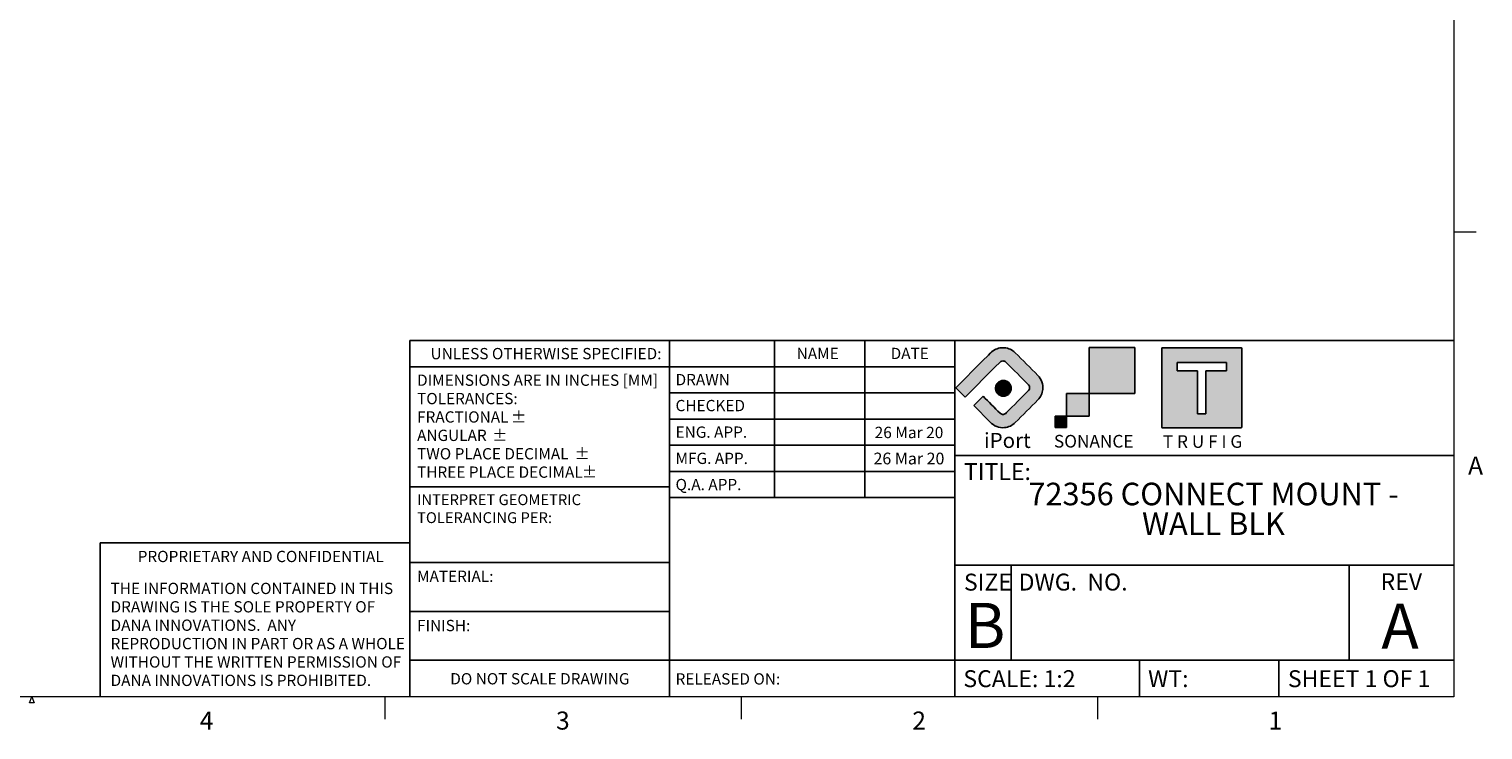
# Model space of a CAD drawing. Units: inches. Extents: x 0.3 to 16.7, y 0.1 to 10.9.
# Drawn here: x 8.5 to 16.6, y 0.2 to 4 of the extents above; entities that cross this region are included whole.
import ezdxf

# ---------------------------------------------------------------- set-up
doc = ezdxf.new("R2010")
doc.units = ezdxf.units.IN
doc.header["$MEASUREMENT"] = 0
doc.layers.add('FORMAT', color=7, linetype='Continuous')
doc.layers.add('TB', color=7, linetype='Continuous')
doc.styles.add('SLDTEXTSTYLE0', font='TXT', dxfattribs={"width": 0.609091})
doc.styles.add('SLDTEXTSTYLE1', font='TXT', dxfattribs={"width": 0.7})
doc.styles.add('SLDTEXTSTYLE2', font='TXT', dxfattribs={"width": 0.75})
doc.styles.add('SLDTEXTSTYLE3', font='TXT', dxfattribs={"width": 0.694444})
doc.styles.add('SLDTEXTSTYLE4', font='TXT', dxfattribs={"width": 0.6875})

msp = doc.modelspace()

# ---------------------------------------------------------------- hatches: boundary and pattern name
at = {"layer": 'FORMAT'}
h = msp.add_hatch(color=256, dxfattribs=at)
edge = h.paths.add_edge_path(flags=0)
edge.add_spline(control_points=[(13.83276968, 2.2552262), (13.83218645, 2.25462941), (13.83160323, 2.25404619), (13.83102, 2.25346296)], knot_values=[33, 33, 33, 33, 34, 34, 34, 34], weights=[1, 1, 1, 1], degree=3, periodic=0)
edge.add_line((13.83102, 2.25346296), (13.82018287, 2.24262583))
edge.add_line((13.82018287, 2.24262583), (13.7881462, 2.21057559))
edge.add_line((13.7881462, 2.21057559), (13.64158044, 2.06400984))
edge.add_line((13.64158044, 2.06400984), (13.63985789, 2.06228729))
edge.add_line((13.63985789, 2.06228729), (13.69173778, 2.01042097))
edge.add_line((13.69173778, 2.01042097), (13.69346032, 2.01214352))
edge.add_line((13.69346032, 2.01214352), (13.85674971, 2.17543291))
edge.add_line((13.85674971, 2.17543291), (13.88501577, 2.20369897))
edge.add_spline(control_points=[(13.88501577, 2.20369897), (13.88516497, 2.20384816), (13.88530738, 2.20399736), (13.88545658, 2.20414656)], knot_values=[7, 7, 7, 7, 8, 8, 8, 8], weights=[1, 1, 1, 1], degree=3, periodic=0)
edge.add_spline(control_points=[(13.88545658, 2.20414656), (13.88661625, 2.20528588), (13.88752499, 2.20608612), (13.88852868, 2.20675072)], knot_values=[8, 8, 8, 8, 9, 9, 9, 9], weights=[1, 1, 1, 1], degree=3, periodic=0)
edge.add_spline(control_points=[(13.88852868, 2.20675072), (13.89215688, 2.209165), (13.89679556, 2.21041283), (13.90115618, 2.21041283)], knot_values=[9, 9, 9, 9, 10, 10, 10, 10], weights=[1, 1, 1, 1], degree=3, periodic=0)
edge.add_spline(control_points=[(13.90115618, 2.21041283), (13.90708337, 2.21041283), (13.91286137, 2.20810706), (13.91705245, 2.20390242)], knot_values=[10, 10, 10, 10, 11, 11, 11, 11], weights=[1, 1, 1, 1], degree=3, periodic=0)
edge.add_spline(control_points=[(13.91705245, 2.20390242), (13.91754073, 2.20341413), (13.91805614, 2.20291229), (13.91855798, 2.20241045)], knot_values=[11, 11, 11, 11, 12, 12, 12, 12], weights=[1, 1, 1, 1], degree=3, periodic=0)
edge.add_spline(control_points=[(13.91855798, 2.20241045), (13.91872074, 2.20223412), (13.9188835, 2.20209849), (13.91904626, 2.20192216)], knot_values=[12, 12, 12, 12, 13, 13, 13, 13], weights=[1, 1, 1, 1], degree=3, periodic=0)
edge.add_spline(control_points=[(13.91904626, 2.20192216), (13.96029246, 2.16068953), (14.00155223, 2.11944332), (14.04278487, 2.07819712)], knot_values=[13, 13, 13, 13, 14, 14, 14, 14], weights=[1, 1, 1, 1], degree=3, periodic=0)
edge.add_spline(control_points=[(14.04278487, 2.07819712), (14.05135692, 2.06962507), (14.05146542, 2.05507158), (14.0427713, 2.04640459)], knot_values=[14, 14, 14, 14, 15, 15, 15, 15], weights=[1, 1, 1, 1], degree=3, periodic=0)
edge.add_spline(control_points=[(14.0427713, 2.04640459), (14.0020812, 2.00571448), (13.96136397, 1.96497012), (13.9206603, 1.92426646)], knot_values=[15, 15, 15, 15, 16, 16, 16, 16], weights=[1, 1, 1, 1], degree=3, periodic=0)
edge.add_spline(control_points=[(13.9206603, 1.92426646), (13.91787981, 1.92148597), (13.9153299, 1.91861053), (13.9117763, 1.91675235)], knot_values=[16, 16, 16, 16, 17, 17, 17, 17], weights=[1, 1, 1, 1], degree=3, periodic=0)
edge.add_spline(control_points=[(13.9117763, 1.91675235), (13.90287873, 1.91205943), (13.89238068, 1.91393117), (13.88523278, 1.92071285)], knot_values=[17, 17, 17, 17, 18, 18, 18, 18], weights=[1, 1, 1, 1], degree=3, periodic=0)
edge.add_spline(control_points=[(13.88523278, 1.92071285), (13.85387428, 1.95204423), (13.82252255, 1.98337561), (13.79117083, 2.014707)], knot_values=[18, 18, 18, 18, 19, 19, 19, 19], weights=[1, 1, 1, 1], degree=3, periodic=0)
edge.add_line((13.79117083, 2.014707), (13.73925704, 1.96279999))
edge.add_line((13.73925704, 1.96279999), (13.83004344, 1.87208818))
edge.add_spline(control_points=[(13.83004344, 1.87208818), (13.85200253, 1.85012909), (13.87918352, 1.83819332), (13.91060985, 1.84124508)], knot_values=[21, 21, 21, 21, 22, 22, 22, 22], weights=[1, 1, 1, 1], degree=3, periodic=0)
edge.add_spline(control_points=[(13.91060985, 1.84124508), (13.93270457, 1.84340166), (13.95341584, 1.85318084), (13.96908153, 1.86892792)], knot_values=[22, 22, 22, 22, 23, 23, 23, 23], weights=[1, 1, 1, 1], degree=3, periodic=0)
edge.add_spline(control_points=[(13.96908153, 1.86892792), (14.01093808, 1.91078447), (14.05279463, 1.95265459), (14.09466475, 1.99451114)], knot_values=[23, 23, 23, 23, 24, 24, 24, 24], weights=[1, 1, 1, 1], degree=3, periodic=0)
edge.add_spline(control_points=[(14.09466475, 1.99451114), (14.11031688, 2.01016327), (14.12006894, 2.03080671), (14.12219839, 2.05283362)], knot_values=[24, 24, 24, 24, 25, 25, 25, 25], weights=[1, 1, 1, 1], degree=3, periodic=0)
edge.add_spline(control_points=[(14.12219839, 2.05283362), (14.12497888, 2.08135739), (14.11494199, 2.10978621), (14.09466475, 2.13009057)], knot_values=[25, 25, 25, 25, 26, 26, 26, 26], weights=[1, 1, 1, 1], degree=3, periodic=0)
edge.add_spline(control_points=[(14.09466475, 2.13009057), (14.05275394, 2.17198781), (14.01084314, 2.21388505), (13.96894589, 2.25580943)], knot_values=[26, 26, 26, 26, 27, 27, 27, 27], weights=[1, 1, 1, 1], degree=3, periodic=0)
edge.add_spline(control_points=[(13.96894589, 2.25580943), (13.9667215, 2.25803382), (13.96437504, 2.2601497), (13.96193363, 2.26217065)], knot_values=[28, 28, 28, 28, 29, 29, 29, 29], weights=[1, 1, 1, 1], degree=3, periodic=0)
edge.add_spline(control_points=[(13.96193363, 2.26217065), (13.94487091, 2.27620873), (13.92323734, 2.28381778), (13.90115618, 2.28381778)], knot_values=[29, 29, 29, 29, 30, 30, 30, 30], weights=[1, 1, 1, 1], degree=3, periodic=0)
edge.add_spline(control_points=[(13.90115618, 2.28381778), (13.87908858, 2.28381778), (13.85751604, 2.27623586), (13.84044654, 2.2622249)], knot_values=[30, 30, 30, 30, 31, 31, 31, 31], weights=[1, 1, 1, 1], degree=3, periodic=0)
edge.add_spline(control_points=[(13.84044654, 2.2622249), (13.83804583, 2.26025821), (13.83571293, 2.25815589), (13.83348854, 2.2559315)], knot_values=[31, 31, 31, 31, 32, 32, 32, 32], weights=[1, 1, 1, 1], degree=3, periodic=0)
edge.add_line((13.83348854, 2.2559315), (13.83276968, 2.2552262))
for points in [[(14.63282529, 2.03091522), (14.63282529, 2.28404836), (14.37968537, 2.28404836), (14.37968537, 2.03091522), (14.37975318, 2.03091522)], [(14.37975318, 1.90435543), (14.37975318, 2.03091522), (14.37968537, 2.03091522), (14.25320018, 2.03091522), (14.25320018, 1.90435543)], [(14.25315271, 1.84108232), (14.25315271, 1.90435543), (14.18987959, 1.90435543), (14.18987959, 1.84108232)]]:
    msp.add_hatch(color=256, dxfattribs=at).paths.add_polyline_path(points, flags=0)
h = msp.add_hatch(color=256, dxfattribs=at)
edge = h.paths.add_edge_path(flags=0)
edge.add_line((15.2249409, 1.84459523), (15.2249409, 2.27973521))
edge.add_spline(control_points=[(15.2249409, 2.27973521), (15.2249409, 2.28198673), (15.22315732, 2.28381778), (15.22088545, 2.28381778)], knot_values=[7, 7, 7, 7, 8, 8, 8, 8], weights=[1, 1, 1, 1], degree=3, periodic=0)
edge.add_line((15.22088545, 2.28381778), (14.78572514, 2.28381778))
edge.add_spline(control_points=[(14.78572514, 2.28381778), (14.78349396, 2.28381778), (14.78167647, 2.28198673), (14.78167647, 2.27973521)], knot_values=[1, 1, 1, 1, 2, 2, 2, 2], weights=[1, 1, 1, 1], degree=3, periodic=0)
edge.add_line((14.78167647, 2.27973521), (14.78167647, 1.84459523))
edge.add_spline(control_points=[(14.78167647, 1.84459523), (14.78167647, 1.84233015), (14.78349396, 1.84053979), (14.78572514, 1.84053979)], knot_values=[3, 3, 3, 3, 4, 4, 4, 4], weights=[1, 1, 1, 1], degree=3, periodic=0)
edge.add_line((14.78572514, 1.84053979), (15.22088545, 1.84053979))
edge.add_spline(control_points=[(15.22088545, 1.84053979), (15.22315732, 1.84053979), (15.2249409, 1.84233015), (15.2249409, 1.84459523)], knot_values=[5, 5, 5, 5, 6, 6, 6, 6], weights=[1, 1, 1, 1], degree=3, periodic=0)
h.paths.add_polyline_path([(14.86635258, 2.20253252), (15.14018341, 2.20253252), (15.14018341, 2.1559966), (15.02653595, 2.1559966), (15.02653595, 1.91771535), (14.98004073, 1.91771535), (14.98004073, 2.1559966), (14.86635258, 2.1559966)], flags=0)
h = msp.add_hatch(color=256, dxfattribs=at)
edge = h.paths.add_edge_path(flags=0)
edge.add_spline(control_points=[(13.92018558, 2.09890838), (13.9280659, 2.09565318), (13.93492897, 2.08995656), (13.93968971, 2.08287648)], knot_values=[27, 27, 27, 27, 28, 28, 28, 28], weights=[1, 1, 1, 1], degree=3, periodic=0)
edge.add_spline(control_points=[(13.93968971, 2.08287648), (13.94126306, 2.08054358), (13.94260583, 2.07803436), (13.9436909, 2.07540307)], knot_values=[0, 0, 0, 0, 1, 1, 1, 1], weights=[1, 1, 1, 1], degree=3, periodic=0)
edge.add_spline(control_points=[(13.9436909, 2.07540307), (13.94476241, 2.0727989), (13.94560334, 2.07008623), (13.94614587, 2.06729217)], knot_values=[1, 1, 1, 1, 2, 2, 2, 2], weights=[1, 1, 1, 1], degree=3, periodic=0)
edge.add_spline(control_points=[(13.94614587, 2.06729217), (13.94668841, 2.0645795), (13.94697324, 2.06173119), (13.94697324, 2.0588015)], knot_values=[2, 2, 2, 2, 3, 3, 3, 3], weights=[1, 1, 1, 1], degree=3, periodic=0)
edge.add_spline(control_points=[(13.94697324, 2.0588015), (13.94697324, 2.05587182), (13.94668841, 2.05302351), (13.94614587, 2.05029727)], knot_values=[3, 3, 3, 3, 4, 4, 4, 4], weights=[1, 1, 1, 1], degree=3, periodic=0)
edge.add_spline(control_points=[(13.94614587, 2.05029727), (13.94560334, 2.04751678), (13.94476241, 2.04479055), (13.9436909, 2.04219994)], knot_values=[4, 4, 4, 4, 5, 5, 5, 5], weights=[1, 1, 1, 1], degree=3, periodic=0)
edge.add_spline(control_points=[(13.9436909, 2.04219994), (13.94260583, 2.03956865), (13.94126306, 2.03705943), (13.93968971, 2.03472653)], knot_values=[5, 5, 5, 5, 6, 6, 6, 6], weights=[1, 1, 1, 1], degree=3, periodic=0)
edge.add_spline(control_points=[(13.93968971, 2.03472653), (13.93650232, 2.02997935), (13.93240618, 2.02586965), (13.927659, 2.02269582)], knot_values=[6, 6, 6, 6, 7, 7, 7, 7], weights=[1, 1, 1, 1], degree=3, periodic=0)
edge.add_spline(control_points=[(13.927659, 2.02269582), (13.92531254, 2.02112247), (13.92281688, 2.01976613), (13.92018558, 2.01869463)], knot_values=[7, 7, 7, 7, 8, 8, 8, 8], weights=[1, 1, 1, 1], degree=3, periodic=0)
edge.add_spline(control_points=[(13.92018558, 2.01869463), (13.91759498, 2.01762312), (13.91486874, 2.01678219), (13.91207469, 2.01622609)], knot_values=[8, 8, 8, 8, 9, 9, 9, 9], weights=[1, 1, 1, 1], degree=3, periodic=0)
edge.add_spline(control_points=[(13.91207469, 2.01622609), (13.90936202, 2.01569712), (13.90652727, 2.01541229), (13.90358402, 2.01541229)], knot_values=[9, 9, 9, 9, 10, 10, 10, 10], weights=[1, 1, 1, 1], degree=3, periodic=0)
edge.add_spline(control_points=[(13.90358402, 2.01541229), (13.90064077, 2.01541229), (13.89780603, 2.01569712), (13.89509335, 2.01622609)], knot_values=[10, 10, 10, 10, 11, 11, 11, 11], weights=[1, 1, 1, 1], degree=3, periodic=0)
edge.add_spline(control_points=[(13.89509335, 2.01622609), (13.89229252, 2.01678219), (13.88957306, 2.01762312), (13.88698924, 2.01869463)], knot_values=[11, 11, 11, 11, 12, 12, 12, 12], weights=[1, 1, 1, 1], degree=3, periodic=0)
edge.add_spline(control_points=[(13.88698924, 2.01869463), (13.88435117, 2.01976613), (13.88184872, 2.02112247), (13.87950904, 2.02269582)], knot_values=[12, 12, 12, 12, 13, 13, 13, 13], weights=[1, 1, 1, 1], degree=3, periodic=0)
edge.add_spline(control_points=[(13.87950904, 2.02269582), (13.87712189, 2.0242963), (13.87490428, 2.02612735), (13.87290368, 2.02812117)], knot_values=[13, 13, 13, 13, 14, 14, 14, 14], weights=[1, 1, 1, 1], degree=3, periodic=0)
edge.add_spline(control_points=[(13.87290368, 2.02812117), (13.87090309, 2.03011498), (13.86907881, 2.03233937), (13.86747834, 2.03472653)], knot_values=[14, 14, 14, 14, 15, 15, 15, 15], weights=[1, 1, 1, 1], degree=3, periodic=0)
edge.add_spline(control_points=[(13.86747834, 2.03472653), (13.86590499, 2.03705943), (13.86456221, 2.03956865), (13.86347036, 2.04219994)], knot_values=[15, 15, 15, 15, 16, 16, 16, 16], weights=[1, 1, 1, 1], degree=3, periodic=0)
edge.add_spline(control_points=[(13.86347036, 2.04219994), (13.86240564, 2.04479055), (13.86157827, 2.04751678), (13.86102217, 2.05029727)], knot_values=[16, 16, 16, 16, 17, 17, 17, 17], weights=[1, 1, 1, 1], degree=3, periodic=0)
edge.add_spline(control_points=[(13.86102217, 2.05029727), (13.86048642, 2.05302351), (13.86020837, 2.05587182), (13.86020837, 2.0588015)], knot_values=[17, 17, 17, 17, 18, 18, 18, 18], weights=[1, 1, 1, 1], degree=3, periodic=0)
edge.add_spline(control_points=[(13.86020837, 2.0588015), (13.86020837, 2.06173119), (13.86048642, 2.0645795), (13.86102217, 2.06729217)], knot_values=[18, 18, 18, 18, 19, 19, 19, 19], weights=[1, 1, 1, 1], degree=3, periodic=0)
edge.add_spline(control_points=[(13.86102217, 2.06729217), (13.86157827, 2.07008623), (13.86240564, 2.0727989), (13.86347036, 2.07540307)], knot_values=[19, 19, 19, 19, 20, 20, 20, 20], weights=[1, 1, 1, 1], degree=3, periodic=0)
edge.add_spline(control_points=[(13.86347036, 2.07540307), (13.86456221, 2.07803436), (13.86591855, 2.08054358), (13.86747834, 2.08287648)], knot_values=[20, 20, 20, 20, 21, 21, 21, 21], weights=[1, 1, 1, 1], degree=3, periodic=0)
edge.add_spline(control_points=[(13.86747834, 2.08287648), (13.86909238, 2.08526364), (13.87090309, 2.08747446), (13.87290368, 2.08948184)], knot_values=[21, 21, 21, 21, 22, 22, 22, 22], weights=[1, 1, 1, 1], degree=3, periodic=0)
edge.add_spline(control_points=[(13.87290368, 2.08948184), (13.87490428, 2.09147566), (13.87712189, 2.09330671), (13.87950904, 2.09490719)], knot_values=[22, 22, 22, 22, 23, 23, 23, 23], weights=[1, 1, 1, 1], degree=3, periodic=0)
edge.add_spline(control_points=[(13.87950904, 2.09490719), (13.88185551, 2.09648054), (13.88435117, 2.09782331), (13.88698924, 2.09890838)], knot_values=[23, 23, 23, 23, 24, 24, 24, 24], weights=[1, 1, 1, 1], degree=3, periodic=0)
edge.add_spline(control_points=[(13.88698924, 2.09890838), (13.88957306, 2.09997989), (13.89229252, 2.10080726), (13.89509335, 2.10136335)], knot_values=[24, 24, 24, 24, 25, 25, 25, 25], weights=[1, 1, 1, 1], degree=3, periodic=0)
edge.add_spline(control_points=[(13.89509335, 2.10136335), (13.9006679, 2.10246199), (13.90650015, 2.10246199), (13.91207469, 2.10136335)], knot_values=[25, 25, 25, 25, 26, 26, 26, 26], weights=[1, 1, 1, 1], degree=3, periodic=0)
edge.add_spline(control_points=[(13.91207469, 2.10136335), (13.91488231, 2.10080726), (13.91759498, 2.09997989), (13.92018558, 2.09890838)], knot_values=[26, 26, 26, 26, 27, 27, 27, 27], weights=[1, 1, 1, 1], degree=3, periodic=0)

# ---------------------------------------------------------------- linework, layer by layer
at = {"color": 7, "linetype": 'Continuous', "lineweight": 18}
for p, q in [((8.50479872, 0.31542683), (8.51804984, 0.35)), ((8.51804984, 0.35), (8.53060481, 0.31542683)), ((8.53060481, 0.31542683), (8.50479872, 0.31542683))]:
    msp.add_line(p, q, dxfattribs=at)
at = {"layer": 'FORMAT'}
for p, q in [((10.61348822, 2.32381367), (10.61348822, 0.35)), ((10.61348822, 2.32381367), (16.4, 2.32381367)), ((12.05200228, 2.32381367), (12.05200228, 0.35)), ((12.63457984, 2.32381367), (12.63457984, 1.45348813)), ((13.13457984, 2.32381367), (13.13457984, 1.45348813)), ((13.63457984, 2.32381367), (13.63457984, 0.35)), ((10.61348822, 2.17848813), (13.63457984, 2.17848813)), ((13.63457984, 2.03348813), (12.05200228, 2.03348813)), ((13.63457984, 1.88848813), (12.05200228, 1.88848813)), ((13.63457984, 1.74348813), (12.05200228, 1.74348813)), ((13.63457984, 1.68697782), (16.4, 1.68697782)), ((13.63457984, 1.59848813), (12.05200228, 1.59848813)), ((10.61348822, 1.51383257), (12.05200228, 1.51383257)), ((13.63457984, 1.45348813), (12.05200228, 1.45348813)), ((8.89737847, 1.20311714), (8.89737847, 0.35)), ((8.89737847, 1.20311714), (10.61348822, 1.20311714)), ((12.05200228, 1.09318906), (10.61348822, 1.09318906)), ((16.4, 1.07932878), (13.63457984, 1.07932878)), ((13.94585482, 1.07932878), (13.94585482, 0.55318906)), ((15.82136454, 1.07932878), (15.82136454, 0.55318906)), ((12.05200228, 0.82318906), (10.61348822, 0.82318906)), ((16.4, 0.55318906), (10.61348822, 0.55318906)), ((14.65771636, 0.35), (14.65771636, 0.55318906)), ((15.4296285, 0.35), (15.4296285, 0.55318906))]:
    msp.add_line(p, q, dxfattribs=at)
at = {"layer": 'FORMAT', "linetype": 'Continuous'}
for p, q in [((14.37968537, 2.03091522), (14.37968537, 2.28404836)), ((14.37968537, 2.28404836), (14.63282529, 2.28404836)), ((14.63282529, 2.28404836), (14.63282529, 2.03091522)), ((14.78167647, 2.27973521), (14.78167647, 1.84459523)), ((15.22088545, 2.28381778), (14.78572514, 2.28381778)), ((15.2249409, 1.84459523), (15.2249409, 2.27973521)), ((13.7881462, 2.21057559), (13.64158044, 2.06400984)), ((13.82018287, 2.24262583), (13.7881462, 2.21057559)), ((13.83102, 2.25346296), (13.82018287, 2.24262583)), ((13.83348854, 2.2559315), (13.83276968, 2.2552262)), ((13.85674971, 2.17543291), (13.88501577, 2.20369897)), ((14.86635258, 2.1559966), (14.86635258, 2.20253252)), ((14.86635258, 2.20253252), (15.14018341, 2.20253252)), ((15.14018341, 2.20253252), (15.14018341, 2.1559966)), ((13.69346032, 2.01214352), (13.85674971, 2.17543291)), ((14.98004073, 2.1559966), (14.86635258, 2.1559966)), ((14.98004073, 1.91771535), (14.98004073, 2.1559966)), ((15.14018341, 2.1559966), (15.02653595, 2.1559966)), ((15.02653595, 2.1559966), (15.02653595, 1.91771535)), ((13.64158044, 2.06400984), (13.63985789, 2.06228729)), ((13.63985789, 2.06228729), (13.69173778, 2.01042097)), ((14.25320018, 1.90435543), (14.25320018, 2.03091522)), ((14.25320018, 2.03091522), (14.37975318, 2.03091522)), ((14.63282529, 2.03091522), (14.37968537, 2.03091522)), ((14.37975318, 2.03091522), (14.37975318, 1.90435543)), ((13.69173778, 2.01042097), (13.69346032, 2.01214352)), ((13.79117083, 2.014707), (13.73925704, 1.96279999)), ((13.73925704, 1.96279999), (13.83004344, 1.87208818)), ((14.18987959, 1.84108232), (14.18987959, 1.90435543)), ((14.18987959, 1.90435543), (14.25315271, 1.90435543)), ((14.25315271, 1.90435543), (14.25315271, 1.84108232)), ((14.37975318, 1.90435543), (14.25320018, 1.90435543)), ((15.02653595, 1.91771535), (14.98004073, 1.91771535)), ((14.25315271, 1.84108232), (14.18987959, 1.84108232)), ((14.78572514, 1.84053979), (15.22088545, 1.84053979))]:
    msp.add_line(p, q, dxfattribs=at)
for points in [[(13.84044654, 2.2622249), (13.83804583, 2.26025821), (13.83571293, 2.25815589), (13.83348854, 2.2559315)], [(13.90115618, 2.28381778), (13.87908858, 2.28381778), (13.85751604, 2.27623586), (13.84044654, 2.2622249)], [(13.96193363, 2.26217065), (13.94487091, 2.27620873), (13.92323734, 2.28381778), (13.90115618, 2.28381778)], [(13.96894589, 2.25580943), (13.9667215, 2.25803382), (13.96437504, 2.2601497), (13.96193363, 2.26217065)], [(14.78572514, 2.28381778), (14.78349396, 2.28381778), (14.78167647, 2.28198673), (14.78167647, 2.27973521)], [(15.2249409, 2.27973521), (15.2249409, 2.28198673), (15.22315732, 2.28381778), (15.22088545, 2.28381778)], [(13.83276968, 2.2552262), (13.83218645, 2.25462941), (13.83160323, 2.25404619), (13.83102, 2.25346296)], [(13.88501577, 2.20369897), (13.88516497, 2.20384816), (13.88530738, 2.20399736), (13.88545658, 2.20414656)], [(13.88545658, 2.20414656), (13.88661625, 2.20528588), (13.88752499, 2.20608612), (13.88852868, 2.20675072)], [(13.88852868, 2.20675072), (13.89215688, 2.209165), (13.89679556, 2.21041283), (13.90115618, 2.21041283)], [(13.90115618, 2.21041283), (13.90708337, 2.21041283), (13.91286137, 2.20810706), (13.91705245, 2.20390242)], [(13.91705245, 2.20390242), (13.91754073, 2.20341413), (13.91805614, 2.20291229), (13.91855798, 2.20241045)], [(13.91855798, 2.20241045), (13.91872074, 2.20223412), (13.9188835, 2.20209849), (13.91904626, 2.20192216)], [(13.91904626, 2.20192216), (13.96029246, 2.16068953), (14.00155223, 2.11944332), (14.04278487, 2.07819712)], [(14.09466475, 2.13009057), (14.05275394, 2.17198781), (14.01084314, 2.21388505), (13.96894589, 2.25580943)], [(13.87950904, 2.09490719), (13.88185551, 2.09648054), (13.88435117, 2.09782331), (13.88698924, 2.09890838)], [(13.88698924, 2.09890838), (13.88957306, 2.09997989), (13.89229252, 2.10080726), (13.89509335, 2.10136335)], [(13.89509335, 2.10136335), (13.9006679, 2.10246199), (13.90650015, 2.10246199), (13.91207469, 2.10136335)], [(13.91207469, 2.10136335), (13.91488231, 2.10080726), (13.91759498, 2.09997989), (13.92018558, 2.09890838)], [(13.92018558, 2.09890838), (13.9280659, 2.09565318), (13.93492897, 2.08995656), (13.93968971, 2.08287648)], [(14.12219839, 2.05283362), (14.12497888, 2.08135739), (14.11494199, 2.10978621), (14.09466475, 2.13009057)], [(13.86020837, 2.0588015), (13.86020837, 2.06173119), (13.86048642, 2.0645795), (13.86102217, 2.06729217)], [(13.86102217, 2.05029727), (13.86048642, 2.05302351), (13.86020837, 2.05587182), (13.86020837, 2.0588015)], [(13.86102217, 2.06729217), (13.86157827, 2.07008623), (13.86240564, 2.0727989), (13.86347036, 2.07540307)], [(13.86347036, 2.04219994), (13.86240564, 2.04479055), (13.86157827, 2.04751678), (13.86102217, 2.05029727)], [(13.86347036, 2.07540307), (13.86456221, 2.07803436), (13.86591855, 2.08054358), (13.86747834, 2.08287648)], [(13.86747834, 2.03472653), (13.86590499, 2.03705943), (13.86456221, 2.03956865), (13.86347036, 2.04219994)], [(13.86747834, 2.08287648), (13.86909238, 2.08526364), (13.87090309, 2.08747446), (13.87290368, 2.08948184)], [(13.87290368, 2.02812117), (13.87090309, 2.03011498), (13.86907881, 2.03233937), (13.86747834, 2.03472653)], [(13.87290368, 2.08948184), (13.87490428, 2.09147566), (13.87712189, 2.09330671), (13.87950904, 2.09490719)], [(13.87950904, 2.02269582), (13.87712189, 2.0242963), (13.87490428, 2.02612735), (13.87290368, 2.02812117)], [(13.88698924, 2.01869463), (13.88435117, 2.01976613), (13.88184872, 2.02112247), (13.87950904, 2.02269582)], [(13.89509335, 2.01622609), (13.89229252, 2.01678219), (13.88957306, 2.01762312), (13.88698924, 2.01869463)], [(13.90358402, 2.01541229), (13.90064077, 2.01541229), (13.89780603, 2.01569712), (13.89509335, 2.01622609)], [(13.91207469, 2.01622609), (13.90936202, 2.01569712), (13.90652727, 2.01541229), (13.90358402, 2.01541229)], [(13.92018558, 2.01869463), (13.91759498, 2.01762312), (13.91486874, 2.01678219), (13.91207469, 2.01622609)], [(13.927659, 2.02269582), (13.92531254, 2.02112247), (13.92281688, 2.01976613), (13.92018558, 2.01869463)], [(14.0427713, 2.04640459), (14.0020812, 2.00571448), (13.96136397, 1.96497012), (13.9206603, 1.92426646)], [(13.93968971, 2.03472653), (13.93650232, 2.02997935), (13.93240618, 2.02586965), (13.927659, 2.02269582)], [(13.93968971, 2.08287648), (13.94126306, 2.08054358), (13.94260583, 2.07803436), (13.9436909, 2.07540307)], [(13.9436909, 2.04219994), (13.94260583, 2.03956865), (13.94126306, 2.03705943), (13.93968971, 2.03472653)], [(13.9436909, 2.07540307), (13.94476241, 2.0727989), (13.94560334, 2.07008623), (13.94614587, 2.06729217)], [(13.94614587, 2.05029727), (13.94560334, 2.04751678), (13.94476241, 2.04479055), (13.9436909, 2.04219994)], [(13.94614587, 2.06729217), (13.94668841, 2.0645795), (13.94697324, 2.06173119), (13.94697324, 2.0588015)], [(13.94697324, 2.0588015), (13.94697324, 2.05587182), (13.94668841, 2.05302351), (13.94614587, 2.05029727)], [(14.04278487, 2.07819712), (14.05135692, 2.06962507), (14.05146542, 2.05507158), (14.0427713, 2.04640459)], [(14.09466475, 1.99451114), (14.11031688, 2.01016327), (14.12006894, 2.03080671), (14.12219839, 2.05283362)], [(13.88523278, 1.92071285), (13.85387428, 1.95204423), (13.82252255, 1.98337561), (13.79117083, 2.014707)], [(13.96908153, 1.86892792), (14.01093808, 1.91078447), (14.05279463, 1.95265459), (14.09466475, 1.99451114)], [(13.83004344, 1.87208818), (13.85200253, 1.85012909), (13.87918352, 1.83819332), (13.91060985, 1.84124508)], [(13.9117763, 1.91675235), (13.90287873, 1.91205943), (13.89238068, 1.91393117), (13.88523278, 1.92071285)], [(13.91060985, 1.84124508), (13.93270457, 1.84340166), (13.95341584, 1.85318084), (13.96908153, 1.86892792)], [(13.9206603, 1.92426646), (13.91787981, 1.92148597), (13.9153299, 1.91861053), (13.9117763, 1.91675235)], [(14.78167647, 1.84459523), (14.78167647, 1.84233015), (14.78349396, 1.84053979), (14.78572514, 1.84053979)], [(15.22088545, 1.84053979), (15.22315732, 1.84053979), (15.2249409, 1.84233015), (15.2249409, 1.84459523)]]:
    msp.add_open_spline(points, degree=3, dxfattribs=at)
at = {"layer": 'TB', "color": 7, "linetype": 'Continuous', "lineweight": 18}
for p, q in [((16.4, 10.65), (16.4, 0.35)), ((16.4, 0.35), (0.6, 0.35))]:
    msp.add_line(p, q, dxfattribs=at)
at = {"layer": 'TB', "linetype": 'Continuous', "lineweight": 18}
for p, q in [((16.4, 2.925), (16.525, 2.925)), ((10.475, 0.35), (10.475, 0.225)), ((12.45, 0.35), (12.45, 0.225)), ((14.425, 0.35), (14.425, 0.225))]:
    msp.add_line(p, q, dxfattribs=at)

# ---------------------------------------------------------------- texts
at = {"layer": 'FORMAT'}
for s, insert, char_height, attachment_point, style in [('UNLESS OTHERWISE SPECIFIED:', (10.72799879, 2.28226461), 0.0625, 1, 'SLDTEXTSTYLE2'), ('NAME', (12.75776266, 2.28332824), 0.0625, 1, 'SLDTEXTSTYLE2'), ('DATE', (13.27848259, 2.28322302), 0.0625, 1, 'SLDTEXTSTYLE2'), ('DIMENSIONS ARE IN INCHES [MM]', (10.65323927, 2.13510482), 0.0625, 1, 'SLDTEXTSTYLE2'), ('DRAWN', (12.08622117, 2.13826012), 0.0625, 1, 'SLDTEXTSTYLE2'), ('TOLERANCES:', (10.65323927, 2.03323474), 0.0625, 1, 'SLDTEXTSTYLE2'), ('%%p', (11.1740075, 1.93136466), 0.0625, 1, 'SLDTEXTSTYLE2'), ('CHECKED', (12.08622117, 1.9945118), 0.0625, 1, 'SLDTEXTSTYLE2'), ('FRACTIONAL', (10.65323927, 1.93136466), 0.0625, 1, 'SLDTEXTSTYLE2'), ('ANGULAR', (10.65323927, 1.82949458), 0.0625, 1, 'SLDTEXTSTYLE2'), ('%%p', (11.06905958, 1.82949458), 0.0625, 1, 'SLDTEXTSTYLE2'), ('ENG. APP.', (12.08622117, 1.84737076), 0.0625, 1, 'SLDTEXTSTYLE2'), ('26 Mar 20', (13.38022673, 1.8456697), 0.063, 2, 'SLDTEXTSTYLE3'), ('iPort', (13.79632606, 1.81173653), 0.083333333, 1, 'SLDTEXTSTYLE1'), ('SONANCE', (14.18384188, 1.80066521), 0.07, 1, 'SLDTEXTSTYLE1'), ('T R U F I G', (14.7876229, 1.79902549), 0.07, 1, 'SLDTEXTSTYLE0'), ('TWO PLACE DECIMAL', (10.65323927, 1.7276245), 0.0625, 1, 'SLDTEXTSTYLE2'), ('%%p', (11.52573276, 1.7276245), 0.0625, 1, 'SLDTEXTSTYLE2'), ('MFG. APP.', (12.08622117, 1.70214835), 0.0625, 1, 'SLDTEXTSTYLE2'), ('26 Mar 20', (13.38008852, 1.70242002), 0.065, 2, 'SLDTEXTSTYLE3'), ('THREE PLACE DECIMAL', (10.65323927, 1.62575442), 0.0625, 1, 'SLDTEXTSTYLE2'), ('%%p', (11.5664988, 1.62575442), 0.0625, 1, 'SLDTEXTSTYLE2'), ('TITLE:', (13.68508249, 1.64460173), 0.09375, 1, 'SLDTEXTSTYLE2'), ('Q.A. APP.', (12.08622117, 1.55698366), 0.0625, 1, 'SLDTEXTSTYLE2'), ('72356 CONNECT MOUNT -', (15.06892392, 1.5358271), 0.125, 2, 'SLDTEXTSTYLE2'), ('INTERPRET GEOMETRIC', (10.65323927, 1.47156676), 0.06, 1, 'SLDTEXTSTYLE2'), ('TOLERANCING PER:', (10.65323927, 1.37219669), 0.06, 1, 'SLDTEXTSTYLE2'), ('WALL BLK', (15.06809921, 1.37145703), 0.125, 2, 'SLDTEXTSTYLE2'), ('PROPRIETARY AND CONFIDENTIAL', (9.10443806, 1.15841485), 0.0625, 1, 'SLDTEXTSTYLE2'), ('MATERIAL:', (10.65323927, 1.048615), 0.0625, 1, 'SLDTEXTSTYLE2'), ('THE INFORMATION CONTAINED IN THIS', (8.95419706, 0.98142096), 0.0625, 1, 'SLDTEXTSTYLE2'), ('SIZE', (13.68490656, 1.03185265), 0.09375, 1, 'SLDTEXTSTYLE2'), ('DWG.  NO.', (13.98799294, 1.03217395), 0.09375, 1, 'SLDTEXTSTYLE3'), ('REV', (15.99461938, 1.03430414), 0.09375, 1, 'SLDTEXTSTYLE2'), ('DRAWING IS THE SOLE PROPERTY OF', (8.95419706, 0.87955088), 0.0625, 1, 'SLDTEXTSTYLE2'), ('B', (13.69034466, 0.87021329), 0.25, 1, 'SLDTEXTSTYLE2'), ('A', (16.10259735, 0.86639383), 0.25, 2, 'SLDTEXTSTYLE2'), ('DANA INNOVATIONS.  ANY', (8.95419706, 0.7776808), 0.0625, 1, 'SLDTEXTSTYLE2'), ('FINISH:', (10.65323927, 0.77581973), 0.0625, 1, 'SLDTEXTSTYLE2'), ('REPRODUCTION IN PART OR AS A WHOLE', (8.95419706, 0.67581072), 0.0625, 1, 'SLDTEXTSTYLE2'), ('WITHOUT THE WRITTEN PERMISSION OF', (8.95419706, 0.57394064), 0.0625, 1, 'SLDTEXTSTYLE2'), ('SCALE: 1:2', (13.68157134, 0.49694307), 0.09375, 1, 'SLDTEXTSTYLE2'), ('WT:', (14.70568801, 0.49694307), 0.09375, 1, 'SLDTEXTSTYLE2'), ('SHEET 1 OF 1', (15.48066189, 0.49694307), 0.09375, 1, 'SLDTEXTSTYLE4'), ('DANA INNOVATIONS IS PROHIBITED.', (8.95419706, 0.47207056), 0.0625, 1, 'SLDTEXTSTYLE2'), ('DO NOT SCALE DRAWING', (11.33419924, 0.48098498), 0.0625, 2, 'SLDTEXTSTYLE2'), ('RELEASED ON:', (12.08622117, 0.48003012), 0.0625, 1, 'SLDTEXTSTYLE2')]:
    msp.add_mtext(s, dxfattribs=dict(at, insert=insert, char_height=char_height, attachment_point=attachment_point, style=style))
at = {"layer": 'TB', "char_height": 0.1, "attachment_point": 2, "style": 'SLDTEXTSTYLE2'}
for s, insert in [('A', (16.52100694, 1.68058)), ('4', (9.48649306, 0.26808)), ('3', (11.46149306, 0.26808)), ('2', (13.43649306, 0.26808)), ('1', (15.41149306, 0.26808))]:
    msp.add_mtext(s, dxfattribs=dict(at, insert=insert))

doc.saveas('drawing.dxf')
